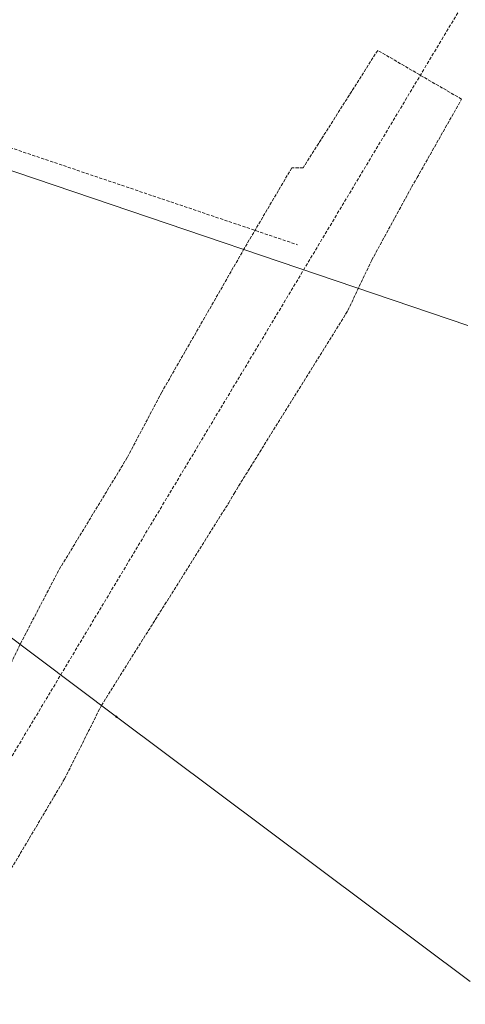
# Model space of a CAD drawing. Units: metres. Extents: x 7489352 to 7499171, y 5923435 to 5930685.
# Drawn here: x 7496663 to 7496946, y 5928067 to 5928694 of the extents above; entities that cross this region are included whole.
import ezdxf

# ---------------------------------------------------------------- set-up
doc = ezdxf.new("R2010")
doc.units = ezdxf.units.M
doc.header["$MEASUREMENT"] = 0
for name, pattern in [('2', [3, 2, -1]), ('GDE', [0]), ('GUK', [2.8, 2.1, -0.7])]:
    doc.linetypes.add(name, pattern=pattern)
doc.layers.get('0').update_dxf_attribs({"color": 250, "linetype": 'CONTINUOUS', "lineweight": 100})
for name, color, linetype, lineweight in [('Dzialki', 7, 'GDE', 18), ('Kontury', 96, 'GUK', 18), ('PROJ__W_L_0', 5, '2', 18), ('Punkty', 7, 'CONTINUOUS', 18)]:
    doc.layers.add(name, color=color, linetype=linetype, lineweight=lineweight)

# ---------------------------------------------------------------- blocks, each defined once
blk = doc.blocks.new('GRT')
at = {"linetype": 'Continuous'}
blk.add_circle((0, 0), 0.4, dxfattribs=at)

msp = doc.modelspace()

# ---------------------------------------------------------------- linework, layer by layer
at = {"layer": 'Dzialki'}
for p, q in [((7496947.47, 5928498.99), (7496606.31, 5928614.97)), ((7496531.79, 5928394.58), (7496724.17, 5928250.25)), ((7496724.17, 5928250.25), (7496948.86, 5928081.78))]:
    msp.add_line(p, q, dxfattribs=at)
at = {"layer": 'Kontury'}
for p, q in [((7496890.17, 5928674.05), (7496842.77, 5928599.29)), ((7496943.49, 5928643.02), (7496890.17, 5928674.05)), ((7496915.17, 5928593.11), (7496943.49, 5928643.02)), ((7496835.58, 5928599.31), (7496805.41, 5928548.01)), ((7496842.77, 5928599.29), (7496835.58, 5928599.31)), ((7496911.74, 5928587.09), (7496915.17, 5928593.11)), ((7496886.39, 5928540.6), (7496911.74, 5928587.09)), ((7496805.41, 5928548.01), (7496753.01, 5928456.72)), ((7496871.24, 5928508.64), (7496886.39, 5928540.6)), ((7496798.89, 5928392.2), (7496871.24, 5928508.64)), ((7496753.01, 5928456.72), (7496731.08, 5928415.1)), ((7496731.08, 5928415.1), (7496687.45, 5928343.25)), ((7496795.51, 5928386.23), (7496798.89, 5928392.2)), ((7496714.63, 5928257.41), (7496795.51, 5928386.23)), ((7496687.45, 5928343.25), (7496662.95, 5928296.18)), ((7496662.95, 5928296.18), (7496635.57, 5928239.48)), ((7496691.24, 5928210.73), (7496714.63, 5928257.41)), ((7496633.11, 5928112.67), (7496691.24, 5928210.73))]:
    msp.add_line(p, q, dxfattribs=at)
at = {"layer": 'PROJ__W_L_0', "linetype": '2'}
for p, q in [((7497035.16, 5928855), (7496303.51, 5927633.81)), ((7496616.68, 5928625.76), (7496839.25, 5928550.42))]:
    msp.add_line(p, q, dxfattribs=at)

# ---------------------------------------------------------------- block references
at = {"layer": 'Punkty'}
msp.add_blockref('GRT', (7496724.17, 5928250.25), dxfattribs=at)

doc.saveas('drawing.dxf')
